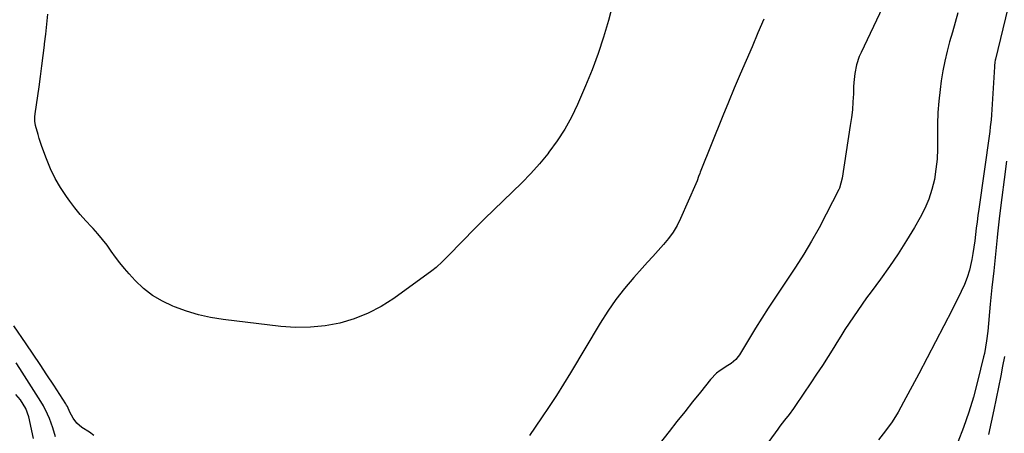
# Model space of a CAD drawing. Units: inches. Extents: x 1900143 to 1905468, y 416762 to 422032.
# Drawn here: x 1904306 to 1904740, y 418714 to 418897 of the extents above; entities that cross this region are included whole.
import ezdxf

# ---------------------------------------------------------------- set-up
doc = ezdxf.new("R2010")
doc.units = ezdxf.units.IN
doc.header["$MEASUREMENT"] = 0
doc.layers.add('7', color=7, linetype='Continuous')
doc.layers.add('8', color=7, linetype='Continuous')

msp = doc.modelspace()

# ---------------------------------------------------------------- linework, layer by layer
at = {"layer": '7', "color": 18}
for points in [[(1904694.03, 418919.41, 1844), (1904676.47, 418882.44, 1844), (1904675.7, 418880.65, 1844), (1904674.49, 418876.95, 1844), (1904673.74, 418873.11, 1844), (1904673.3, 418869.23, 1844), (1904673.19, 418867.27, 1844), (1904673.08, 418864.19, 1844), (1904672.9, 418860.69, 1844), (1904672.63, 418857.2, 1844), (1904672.23, 418853.72, 1844), (1904671.74, 418850.26, 1844), (1904668.08, 418827.06, 1844), (1904666.96, 418822.58, 1844), (1904666.68, 418821.98, 1844), (1904661.17, 418811.13, 1844), (1904658.01, 418805.17, 1844), (1904654.72, 418799.29, 1844), (1904651.22, 418793.53, 1844), (1904647.6, 418787.84, 1844), (1904638.44, 418774.05, 1844), (1904635.61, 418769.71, 1844), (1904632.81, 418765.34, 1844), (1904630.06, 418760.94, 1844), (1904627.35, 418756.52, 1844), (1904622.91, 418749.15, 1844), (1904622.42, 418748.42, 1844), (1904621.3, 418747.08, 1844), (1904619.3, 418745.36, 1844), (1904617.83, 418744.39, 1844), (1904614.4, 418742.23, 1844), (1904612.89, 418741.05, 1844), (1904610.23, 418738.27, 1844), (1904605.73, 418732.66, 1844), (1904602.27, 418728.34, 1844), (1904598.81, 418724.01, 1844), (1904595.37, 418719.67, 1844), (1904591.93, 418715.33, 1844), (1904582.54, 418703.46, 1844)], [(1904567.97, 418906.85, 1848), (1904565.22, 418896.53, 1848), (1904563.09, 418889.2, 1848), (1904560.75, 418881.95, 1848), (1904558.08, 418874.82, 1848), (1904555.2, 418867.75, 1848), (1904551.62, 418859.5, 1848), (1904548.95, 418853.97, 1848), (1904546.01, 418848.59, 1848), (1904542.66, 418843.46, 1848), (1904539.04, 418838.49, 1848), (1904538.48, 418837.78, 1848), (1904534.83, 418833.38, 1848), (1904531.06, 418829.1, 1848), (1904527.1, 418824.99, 1848), (1904523.01, 418820.99, 1848), (1904518.85, 418817.06, 1848), (1904514.72, 418813.09, 1848), (1904510.65, 418809.08, 1848), (1904506.61, 418805.02, 1848), (1904494.75, 418792.98, 1848), (1904492.1, 418790.28, 1848), (1904489.39, 418787.65, 1848), (1904487.42, 418786.09, 1848), (1904470.68, 418774.01, 1848), (1904465.14, 418770.49, 1848), (1904459.38, 418767.42, 1848), (1904453.31, 418765.06, 1848), (1904447.02, 418763.15, 1848), (1904440.55, 418761.96, 1848), (1904434.05, 418761.24, 1848), (1904427.51, 418761.21, 1848), (1904420.95, 418761.65, 1848), (1904395.54, 418764.74, 1848), (1904390.08, 418765.62, 1848), (1904384.69, 418766.78, 1848), (1904379.41, 418768.35, 1848), (1904374.19, 418770.21, 1848), (1904373.45, 418770.5, 1848), (1904368.86, 418772.71, 1848), (1904364.53, 418775.28, 1848), (1904360.58, 418778.41, 1848), (1904356.89, 418781.91, 1848), (1904354.25, 418784.77, 1848), (1904352.13, 418787.18, 1848), (1904350.09, 418789.64, 1848), (1904348.17, 418792.2, 1848), (1904346.32, 418794.82, 1848), (1904344.46, 418797.43, 1848), (1904342.52, 418799.96, 1848), (1904340.45, 418802.4, 1848), (1904338.29, 418804.76, 1848), (1904337.59, 418805.49, 1848), (1904335.08, 418808.21, 1848), (1904332.64, 418811.01, 1848), (1904330.32, 418813.9, 1848), (1904328.08, 418816.85, 1848), (1904326.61, 418818.89, 1848), (1904323.99, 418822.83, 1848), (1904321.61, 418826.9, 1848), (1904319.57, 418831.15, 1848), (1904317.76, 418835.53, 1848), (1904315.74, 418841.05, 1848), (1904314.58, 418844.49, 1848), (1904314.07, 418846.23, 1848), (1904313.01, 418850.26, 1848), (1904312.71, 418852.16, 1848), (1904312.7, 418854.09, 1848), (1904312.83, 418855.37, 1848), (1904314.51, 418867.33, 1848), (1904315.14, 418871.92, 1848), (1904315.75, 418876.52, 1848), (1904316.34, 418881.13, 1848), (1904316.9, 418885.74, 1848), (1904316.95, 418886.19, 1848), (1904317.46, 418890.57, 1848), (1904317.94, 418894.96, 1848), (1904318.39, 418899.35, 1848)], [(1904719.08, 418899.93, 1842), (1904717.92, 418895.68, 1842), (1904716.72, 418891.43, 1842), (1904715.48, 418887.2, 1842), (1904714.33, 418882.95, 1842), (1904713.31, 418878.67, 1842), (1904712.49, 418874.35, 1842), (1904711.8, 418870, 1842), (1904711.29, 418866.12, 1842), (1904710.73, 418861.03, 1842), (1904710.33, 418855.92, 1842), (1904710.17, 418850.81, 1842), (1904710.17, 418845.69, 1842), (1904710.19, 418844.55, 1842), (1904710.16, 418840, 1842), (1904709.93, 418835.46, 1842), (1904709.44, 418830.95, 1842), (1904708.75, 418826.45, 1842), (1904707.7, 418822.05, 1842), (1904706.35, 418817.76, 1842), (1904704.57, 418813.63, 1842), (1904702.48, 418809.61, 1842), (1904699.97, 418805.32, 1842), (1904696.42, 418799.48, 1842), (1904692.76, 418793.72, 1842), (1904688.92, 418788.07, 1842), (1904684.98, 418782.5, 1842), (1904680.91, 418776.94, 1842), (1904678.92, 418774.19, 1842), (1904676.95, 418771.44, 1842), (1904675.02, 418768.66, 1842), (1904673.1, 418765.87, 1842), (1904671.21, 418763.05, 1842), (1904669.35, 418760.22, 1842), (1904667.53, 418757.37, 1842), (1904665.74, 418754.5, 1842), (1904664.41, 418752.35, 1842), (1904661.95, 418748.4, 1842), (1904659.46, 418744.48, 1842), (1904656.92, 418740.59, 1842), (1904654.34, 418736.72, 1842), (1904647.67, 418726.81, 1842), (1904646.73, 418725.47, 1842), (1904644.78, 418722.84, 1842), (1904642.74, 418720.28, 1842), (1904640.75, 418717.68, 1842), (1904639.77, 418716.37, 1842), (1904625.13, 418696.25, 1842)], [(1904633.63, 418897.15, 1846), (1904631.06, 418891.05, 1846), (1904628.45, 418884.96, 1846), (1904625.82, 418878.89, 1846), (1904623.2, 418872.81, 1846), (1904620.62, 418866.71, 1846), (1904618.09, 418860.59, 1846), (1904615.6, 418854.46, 1846), (1904605.66, 418829.67, 1846), (1904605.41, 418829.04, 1846), (1904604.93, 418827.75, 1846), (1904604.24, 418825.81, 1846), (1904603.71, 418824.54, 1846), (1904597.01, 418809.27, 1846), (1904595.45, 418806.17, 1846), (1904593.71, 418803.18, 1846), (1904591.68, 418800.38, 1846), (1904589.46, 418797.7, 1846), (1904587.1, 418795.12, 1846), (1904584.75, 418792.52, 1846), (1904582.41, 418789.92, 1846), (1904580.08, 418787.31, 1846), (1904576.41, 418783.18, 1846), (1904572.38, 418778.4, 1846), (1904568.55, 418773.47, 1846), (1904564.99, 418768.35, 1846), (1904561.63, 418763.08, 1846), (1904548.5, 418741.21, 1846), (1904545.43, 418736.2, 1846), (1904542.3, 418731.22, 1846), (1904539.09, 418726.29, 1846), (1904535.82, 418721.4, 1846), (1904530.49, 418713.57, 1846)], [(1904740.57, 418834.46, 1838), (1904739.47, 418826.47, 1838), (1904738.44, 418818.48, 1838), (1904737.48, 418810.48, 1838), (1904736.57, 418802.47, 1838), (1904736.4, 418800.9, 1838), (1904735.62, 418793.54, 1838), (1904734.86, 418786.18, 1838), (1904734.11, 418778.81, 1838), (1904733.39, 418771.45, 1838), (1904732.24, 418759.57, 1838), (1904731.74, 418755.29, 1838), (1904731.3, 418752.45, 1838), (1904730.75, 418749.64, 1838), (1904730.43, 418748.24, 1838), (1904727.76, 418737.31, 1838), (1904725.93, 418730.51, 1838), (1904723.9, 418723.77, 1838), (1904721.56, 418717.12, 1838), (1904719.02, 418710.55, 1838)], [(1904338.66, 418713.61, 1846), (1904336.79, 418714.96, 1846), (1904333.37, 418717.13, 1846), (1904331.16, 418718.91, 1846), (1904329.5, 418721.21, 1846), (1904328.15, 418723.79, 1846), (1904326.99, 418726.29, 1846), (1904326.65, 418726.89, 1846), (1904326.29, 418727.48, 1846), (1904321, 418735.74, 1846), (1904318.01, 418740.33, 1846), (1904315, 418744.91, 1846), (1904311.94, 418749.46, 1846), (1904308.85, 418753.99, 1846), (1904303.39, 418761.89, 1846)], [(1904739.57, 418748.35, 1836), (1904738.78, 418744.1, 1836), (1904737.95, 418739.85, 1836), (1904734.87, 418724.8, 1836), (1904733.76, 418719.38, 1836), (1904732.64, 418713.96, 1836)], [(1904321.82, 418712.97, 1844), (1904320.53, 418716.99, 1844), (1904319.11, 418720.97, 1844), (1904318.31, 418722.92, 1844), (1904316.44, 418726.68, 1844), (1904315.36, 418728.5, 1844), (1904306.13, 418743.04, 1844), (1904304.52, 418745.55, 1844)], [(1904312.11, 418712.17, 1842), (1904310.08, 418721.8, 1842), (1904308.7, 418725.5, 1842), (1904306.38, 418729.22, 1842), (1904304.3, 418731.64, 1842)]]:
    msp.add_polyline3d(points, dxfattribs=at)
at = {"layer": '8', "color": 18}
msp.add_polyline3d([(1904748.7, 418933.7, 1840), (1904735.65, 418879.51, 1840), (1904735.56, 418879.08, 1840), (1904735.4, 418878.24, 1840), (1904735.19, 418876.52, 1840), (1904735.16, 418876.09, 1840), (1904733.87, 418854.89, 1840), (1904733.71, 418852.81, 1840), (1904733.38, 418849.7, 1840), (1904733.11, 418847.63, 1840), (1904732.97, 418846.6, 1840), (1904728.29, 418813.3, 1840), (1904727.91, 418810.52, 1840), (1904727.54, 418807.74, 1840), (1904727.2, 418804.96, 1840), (1904726.87, 418802.17, 1840), (1904726.53, 418799.39, 1840), (1904726.14, 418796.62, 1840), (1904725.69, 418793.85, 1840), (1904725.2, 418791.09, 1840), (1904724.97, 418789.85, 1840), (1904724.2, 418786.52, 1840), (1904723.25, 418783.26, 1840), (1904722.02, 418780.08, 1840), (1904720.61, 418776.97, 1840), (1904716.53, 418768.92, 1840), (1904712.92, 418761.84, 1840), (1904709.28, 418754.78, 1840), (1904705.6, 418747.74, 1840), (1904701.89, 418740.71, 1840), (1904695.22, 418728.17, 1840), (1904692.74, 418723.83, 1840), (1904690.1, 418719.6, 1840), (1904687.21, 418715.53, 1840), (1904684.16, 418711.57, 1840)], dxfattribs=at)

doc.saveas('drawing.dxf')
